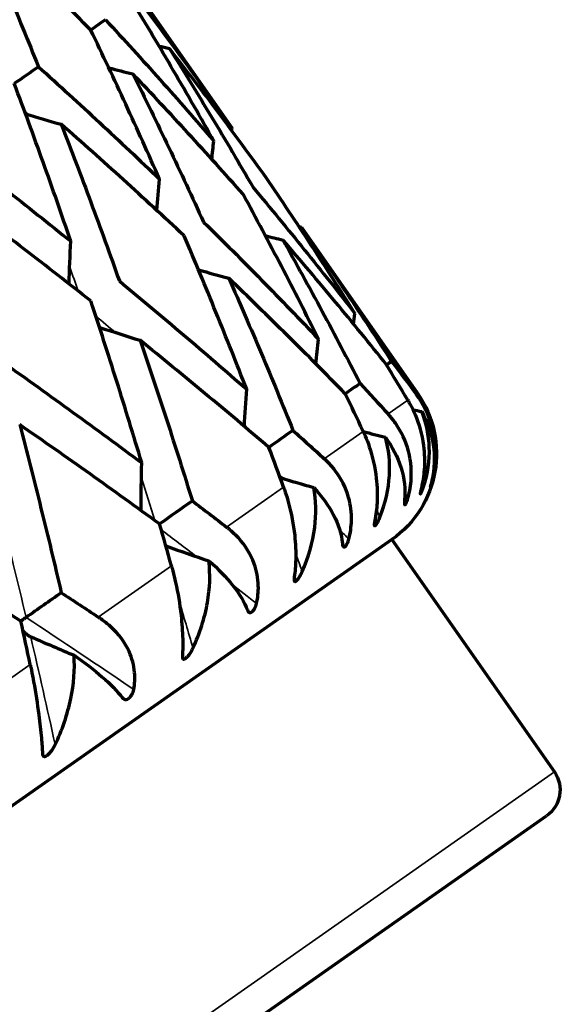
# Model space of a CAD drawing. Units: millimetres. Extents: x 277 to 851, y 83 to 670.
# Drawn here: x 846 to 851, y 575 to 584 of the extents above; entities that cross this region are included whole.
import ezdxf

# ---------------------------------------------------------------- set-up
doc = ezdxf.new("R2010")
doc.units = ezdxf.units.MM
doc.header["$LTSCALE"] = 0.75
doc.layers.add('Visible', color=7, linetype='Continuous', lineweight=70)
doc.layers.add('Visible Narrow', color=7, linetype='Continuous', lineweight=35)

msp = doc.modelspace()

# ---------------------------------------------------------------- linework, layer by layer
at = {"layer": 'Visible'}
for p, q in [((845.9652, 585.6695), (847.7244, 583.1572)), ((848.3838, 582.2155), (849.4905, 580.6349)), ((849.2449, 579.2422), (827.947, 564.3292)), ((849.2449, 579.2422), (850.7936, 577.0305)), ((829.9135, 562.0438), (850.7199, 576.6127))]:
    msp.add_line(p, q, dxfattribs=at)
at = {"layer": 'Visible', "extrusion": (0, 0, -1)}
for centre, radius in [((-848.6714, 580.0614), 1), ((-850.5479, 576.8584), 0.3)]:
    msp.add_arc(centre, radius, 145, 235, dxfattribs=at)
at = {"layer": 'Visible'}
for centre, major_axis, ratio, start_param, end_param in [((832.9169, 573.9106), (42.4677, 29.976), 0.011308, 1.2368, 1.2403), ((852.6627, 608.0336), (-14.2142, 20.3169), 0.996198, 2.299489, 2.303598), ((839.475, 578.5027), (42.5282, 29.8901), 0.011792, 1.411344, 1.416813), ((851.8586, 607.4706), (-14.2195, 20.3132), 0.965936, 2.293568, 2.303335), ((850.2747, 606.3615), (-14.2205, 20.3125), 0.906324, 2.288422, 2.303281), ((853.894, 605.9255), (17.2123, 17.2123), 1, 3.697705, 3.698645), ((853.4945, 605.6458), (-13.9582, 19.9423), 0.984814, 2.295397, 2.302567), ((852.3079, 604.8149), (-13.96, 19.941), 0.939705, 2.289874, 2.302471), ((850.3702, 603.4581), (-13.9606, 19.9406), 0.866043, 2.2848, 2.302438), ((802.6143, 551.0997), (44.4897, 32.9177), 0.865984, -0.086399, -0.078231), ((803.2196, 551.5164), (33.2254, 44.2622), 0.850513, -0.423117, -0.414949), ((854.8649, 603.7256), (-13.7196, 19.5936), 0.996195, 2.299802, 2.30346), ((854.0773, 603.174), (-13.7196, 19.5936), 0.965926, 2.294211, 2.30346), ((804.8348, 552.6453), (21.894, 50.8308), 0.809185, -0.707938, -0.699771), ((852.5259, 602.0877), (-13.7196, 19.5936), 0.906308, 2.288935, 2.30346), ((807.4131, 554.4478), (12.78, 53.8502), 0.743237, -0.930684, -0.922517), ((850.2579, 600.4996), (-13.7196, 19.5936), 0.819152, 2.283887, 2.30346), ((810.8766, 556.8696), (6.1719, 55.001), 0.654672, -1.103244, -1.095077), ((847.3422, 598.4581), (-13.7196, 19.5936), 0.707107, 2.282215, 2.30346)]:
    msp.add_ellipse(centre, major_axis=major_axis, ratio=ratio, start_param=start_param, end_param=end_param, dxfattribs=at)
at = {"layer": 'Visible', "extrusion": (0, 0, -1)}
for centre, major_axis, ratio, start_param, end_param in [((871.8917, 580.2253), (17.2141, 17.2141), 1, 4.046779, 4.047718), ((871.4918, 579.9453), (-13.9596, 19.9445), 0.984801, -0.846558, -0.839389), ((870.3048, 579.1142), (-13.9615, 19.9432), 0.93968, -0.851889, -0.839294), ((868.3667, 577.7571), (-13.9621, 19.9427), 0.866007, -0.856896, -0.83926), ((873.4457, 578.3484), (-14.2124, 20.3143), 0.996191, -0.842897, -0.838787), ((872.6413, 577.7852), (-14.2177, 20.3106), 0.965916, -0.848293, -0.838525), ((828.1545, 566.9368), (42.7508, 29.5694), 0.010582, 1.06226, 1.063535), ((803.0418, 551.3988), (52.13, 18.5841), 0.855098, -0.263164, -0.254996), ((834.627, 571.4689), (42.6937, 29.6516), 0.01142, 1.2368, 1.240299), ((804.485, 552.4085), (55.0972, 5.2175), 0.818239, -0.558655, -0.550488), ((871.0572, 576.6759), (-14.2187, 20.3099), 0.906292, -0.853332, -0.838471), ((841.185, 576.0609), (42.633, 29.7387), 0.011911, 1.411344, 1.416813), ((806.9026, 554.1122), (-55.1171, 4.9833), 0.756363, 2.349674, 2.357842), ((868.7413, 575.0544), (-14.2192, 20.3096), 0.819131, -0.858182, -0.838447), ((847.6291, 580.5731), (42.5706, 29.828), 0.01204, 1.58589, 1.593222), ((810.2167, 556.4288), (-54.0172, 12.0391), 0.671676, 2.169662, 2.17783), ((853.7636, 584.8685), (42.5083, 29.9167), 0.011804, 1.760435, 1.76846), ((814.3269, 559.3016), (-52.7386, 16.7791), 0.56664, 2.027036, 2.035203)]:
    msp.add_ellipse(centre, major_axis=major_axis, ratio=ratio, start_param=start_param, end_param=end_param, dxfattribs=at)
at = {"layer": 'Visible'}
for points, knots in [([(846.3776, 584.0924), (846.1972, 584.2774), (846.015, 584.461), (845.6471, 584.8253), (845.4612, 585.006), (845.2736, 585.1853)], [-0.1768353, -0.1768353, -0.1768353, -0.1768353, -0.0884183, -0.0884183, -0.0000017, -0.0000017, -0.0000017, -0.0000017]), ([(845.2736, 585.1853), (845.3779, 584.9477), (845.4805, 584.7087), (845.6825, 584.2281), (845.7818, 583.9865), (845.8795, 583.7437)], [0.0000021, 0.0000021, 0.0000021, 0.0000021, 0.0884185, 0.0884185, 0.1768356, 0.1768356, 0.1768356, 0.1768356]), ([(847.5502, 583.0352), (847.4241, 583.2601), (847.2962, 583.4836), (847.0366, 583.9279), (846.9049, 584.1488), (846.7713, 584.3681)], [0.0000021, 0.0000021, 0.0000021, 0.0000021, 0.0888583, 0.0888583, 0.1777141, 0.1777141, 0.1777141, 0.1777141]), ([(846.8188, 584.4013), (846.9735, 584.1968), (847.1263, 583.9908), (847.4282, 583.5761), (847.5773, 583.3673), (847.7244, 583.1572)], [-0.1777138, -0.1777138, -0.1777138, -0.1777138, -0.0888581, -0.0888581, -0.0000018, -0.0000018, -0.0000018, -0.0000018]), ([(846.5184, 584.1911), (846.6941, 584.0012), (846.868, 583.8099), (847.2119, 583.4246), (847.382, 583.2306), (847.5502, 583.0352)], [-0.1777138, -0.1777138, -0.1777138, -0.1777138, -0.0888581, -0.0888581, -0.0000018, -0.0000018, -0.0000018, -0.0000018]), ([(847.0328, 582.673), (846.9272, 582.9121), (846.8197, 583.15), (846.6013, 583.6232), (846.4903, 583.8585), (846.3776, 584.0924)], [0.0000021, 0.0000021, 0.0000021, 0.0000021, 0.0888583, 0.0888583, 0.1777141, 0.1777141, 0.1777141, 0.1777141]), ([(848.0509, 582.6841), (847.9007, 582.8924), (847.7487, 583.0993), (847.4408, 583.5104), (847.2849, 583.7145), (847.1272, 583.9172)], [-0.1778489, -0.1778489, -0.1778489, -0.1778489, -0.088925, -0.088925, -0.0000018, -0.0000018, -0.0000018, -0.0000018]), ([(847.1272, 583.9172), (847.2637, 583.6997), (847.3984, 583.4807), (847.664, 583.04), (847.7949, 582.8183), (847.9239, 582.5952)], [0.0000021, 0.0000021, 0.0000021, 0.0000021, 0.0889252, 0.0889252, 0.1778492, 0.1778492, 0.1778492, 0.1778492]), ([(845.8795, 583.7437), (846.0753, 583.5679), (846.2693, 583.3907), (846.6537, 583.0338), (846.8442, 582.854), (847.0328, 582.673)], [-0.1777138, -0.1777138, -0.1777138, -0.1777138, -0.0888581, -0.0888581, -0.0000018, -0.0000018, -0.0000018, -0.0000018]), ([(847.8295, 582.5291), (847.6583, 582.7226), (847.4853, 582.9149), (847.1355, 583.2966), (846.9587, 583.4861), (846.7801, 583.6742)], [-0.1778489, -0.1778489, -0.1778489, -0.1778489, -0.088925, -0.088925, -0.0000018, -0.0000018, -0.0000018, -0.0000018]), ([(846.7801, 583.6742), (846.8957, 583.442), (847.0096, 583.2084), (847.2337, 582.7387), (847.344, 582.5025), (847.4524, 582.2651)], [0.0000021, 0.0000021, 0.0000021, 0.0000021, 0.0889252, 0.0889252, 0.1778492, 0.1778492, 0.1778492, 0.1778492]), ([(846.1879, 582.0814), (846.1015, 582.334), (846.0134, 582.5854), (845.8339, 583.0858), (845.7425, 583.3349), (845.6495, 583.5826)], [0.0000021, 0.0000021, 0.0000021, 0.0000021, 0.0888583, 0.0888583, 0.1777141, 0.1777141, 0.1777141, 0.1777141]), ([(847.2665, 582.1349), (847.075, 582.3142), (846.8817, 582.4923), (846.4917, 582.8458), (846.2949, 583.0213), (846.0963, 583.1954)], [-0.1778489, -0.1778489, -0.1778489, -0.1778489, -0.088925, -0.088925, -0.0000018, -0.0000018, -0.0000018, -0.0000018]), ([(846.0963, 583.1954), (846.1921, 582.9493), (846.2862, 582.7019), (846.471, 582.2047), (846.5617, 581.9548), (846.6508, 581.7038)], [0.0000021, 0.0000021, 0.0000021, 0.0000021, 0.0889252, 0.0889252, 0.1778492, 0.1778492, 0.1778492, 0.1778492]), ([(844.9213, 583.0728), (845.1357, 582.91), (845.3485, 582.7459), (845.7707, 582.4155), (845.9802, 582.249), (846.1879, 582.0814)], [-0.1777138, -0.1777138, -0.1777138, -0.1777138, -0.0888581, -0.0888581, -0.0000018, -0.0000018, -0.0000018, -0.0000018]), ([(848.8937, 581.3944), (848.7572, 581.612), (848.6186, 581.8283), (848.3377, 582.2582), (848.1952, 582.4718), (848.0509, 582.6841)], [0.0000021, 0.0000021, 0.0000021, 0.0000021, 0.0889241, 0.0889241, 0.1778467, 0.1778467, 0.1778467, 0.1778467]), ([(847.9239, 582.5952), (848.0894, 582.3977), (848.253, 582.1989), (848.5762, 581.7986), (848.736, 581.5971), (848.8937, 581.3944)], [-0.1778464, -0.1778464, -0.1778464, -0.1778464, -0.0889239, -0.0889239, -0.0000018, -0.0000018, -0.0000018, -0.0000018]), ([(846.3789, 581.5134), (846.1685, 581.6795), (845.9564, 581.8444), (845.5291, 582.1717), (845.3137, 582.3343), (845.0968, 582.4956)], [-0.1778489, -0.1778489, -0.1778489, -0.1778489, -0.088925, -0.088925, -0.0000018, -0.0000018, -0.0000018, -0.0000018]), ([(848.5466, 581.1513), (848.4309, 581.3835), (848.3133, 581.6145), (848.0742, 582.0737), (847.9528, 582.3021), (847.8295, 582.5291)], [0.0000021, 0.0000021, 0.0000021, 0.0000021, 0.0889241, 0.0889241, 0.1778467, 0.1778467, 0.1778467, 0.1778467]), ([(847.4524, 582.2651), (847.6385, 582.082), (847.8227, 581.8976), (848.1874, 581.5263), (848.3679, 581.3394), (848.5466, 581.1513)], [-0.1778464, -0.1778464, -0.1778464, -0.1778464, -0.0889239, -0.0889239, -0.0000018, -0.0000018, -0.0000018, -0.0000018]), ([(848.3838, 582.2155), (848.5309, 582.0054), (848.6761, 581.7939), (848.9626, 581.3684), (849.1038, 581.1543), (849.2431, 580.939)], [0.0000021, 0.0000021, 0.0000021, 0.0000021, 0.088858, 0.088858, 0.1777146, 0.1777146, 0.1777146, 0.1777146]), ([(847.8629, 580.6726), (847.7671, 580.9187), (847.6695, 581.1637), (847.4707, 581.6511), (847.3695, 581.8936), (847.2665, 582.1349)], [0.0000021, 0.0000021, 0.0000021, 0.0000021, 0.0889241, 0.0889241, 0.1778467, 0.1778467, 0.1778467, 0.1778467]), ([(849.1957, 580.9058), (849.0352, 581.1063), (848.8728, 581.3056), (848.5441, 581.7015), (848.3777, 581.8982), (848.2096, 582.0935)], [-0.1777143, -0.1777143, -0.1777143, -0.1777143, -0.0888579, -0.0888579, -0.0000018, -0.0000018, -0.0000018, -0.0000018]), ([(848.2096, 582.0935), (848.3356, 581.8687), (848.4598, 581.6424), (848.7042, 581.1875), (848.8245, 580.9587), (848.9428, 580.7287)], [0.0000021, 0.0000021, 0.0000021, 0.0000021, 0.088858, 0.088858, 0.1777146, 0.1777146, 0.1777146, 0.1777146]), ([(846.6508, 581.7038), (846.8562, 581.5342), (847.06, 581.3635), (847.464, 581.0198), (847.6643, 580.8468), (847.8629, 580.6726)], [-0.1778464, -0.1778464, -0.1778464, -0.1778464, -0.0889239, -0.0889239, -0.0000018, -0.0000018, -0.0000018, -0.0000018]), ([(848.802, 580.6301), (848.6207, 580.816), (848.4376, 581.0008), (848.0676, 581.3679), (847.8808, 581.5502), (847.6922, 581.7312)], [-0.1777143, -0.1777143, -0.1777143, -0.1777143, -0.0888579, -0.0888579, -0.0000018, -0.0000018, -0.0000018, -0.0000018]), ([(847.6922, 581.7312), (847.7978, 581.4921), (847.9016, 581.2516), (848.1055, 580.7683), (848.2056, 580.5254), (848.3039, 580.2813)], [0.0000021, 0.0000021, 0.0000021, 0.0000021, 0.088858, 0.088858, 0.1777146, 0.1777146, 0.1777146, 0.1777146]), ([(846.8634, 579.9727), (846.786, 580.2317), (846.7069, 580.4897), (846.5454, 581.0032), (846.463, 581.2589), (846.3789, 581.5134)], [0.0000021, 0.0000021, 0.0000021, 0.0000021, 0.0889241, 0.0889241, 0.1778467, 0.1778467, 0.1778467, 0.1778467]), ([(848.0739, 580.1203), (847.8729, 580.2924), (847.6701, 580.4635), (847.2613, 580.8033), (847.0551, 580.972), (846.8473, 581.1397)], [-0.1777143, -0.1777143, -0.1777143, -0.1777143, -0.0888579, -0.0888579, -0.0000018, -0.0000018, -0.0000018, -0.0000018]), ([(846.8473, 581.1397), (846.9338, 580.8871), (847.0186, 580.6333), (847.1847, 580.1236), (847.2661, 579.8675), (847.3457, 579.6104)], [0.0000021, 0.0000021, 0.0000021, 0.0000021, 0.088858, 0.088858, 0.1777146, 0.1777146, 0.1777146, 0.1777146]), ([(845.5433, 580.9283), (845.7664, 580.7711), (845.9879, 580.6129), (846.4279, 580.2943), (846.6464, 580.134), (846.8634, 579.9727)], [-0.1778464, -0.1778464, -0.1778464, -0.1778464, -0.0889239, -0.0889239, -0.0000018, -0.0000018, -0.0000018, -0.0000018]), ([(849.634, 579.8079), (849.6489, 579.8653), (849.6587, 579.924), (849.6687, 580.0615), (849.665, 580.1387), (849.6354, 580.3165), (849.6024, 580.412), (849.5415, 580.5291), (849.5239, 580.5589), (849.5001, 580.5944), (849.4953, 580.6015), (849.488, 580.6117), (849.4858, 580.6149), (849.4816, 580.6207), (849.4796, 580.6233), (849.4777, 580.6259)], [0.000001, 0.000001, 0.000001, 0.000001, 0.01789931, 0.01789931, 0.04139959, 0.04139959, 0.0736237, 0.0736237, 0.08529318, 0.08529318, 0.08824742, 0.08824742, 0.08958539, 0.08958539, 0.09072161, 0.09072161, 0.09072161, 0.09072161]), ([(849.3979, 580.5701), (849.3996, 580.5672), (849.4012, 580.5644), (849.4048, 580.5582), (849.4068, 580.5548), (849.413, 580.5439), (849.4172, 580.5363), (849.4376, 580.4984), (849.4527, 580.4669), (849.5047, 580.3436), (849.5325, 580.2444), (849.5566, 580.0629), (849.5592, 579.9848), (849.5492, 579.8474), (849.5402, 579.7892), (849.5267, 579.7328)], [-0.0907216, -0.0907216, -0.0907216, -0.0907216, -0.08958538, -0.08958538, -0.08824741, -0.08824741, -0.08529317, -0.08529317, -0.07362366, -0.07362366, -0.04139956, -0.04139956, -0.0178993, -0.0178993, -0.000001, -0.000001, -0.000001, -0.000001]), ([(849.4016, 579.6452), (849.4169, 579.7028), (849.4264, 579.7614), (849.4343, 579.8974), (849.4284, 579.9731), (849.3914, 580.1456), (849.3525, 580.237), (849.2824, 580.3476), (849.2621, 580.3756), (849.235, 580.4088), (849.2294, 580.4154), (849.2212, 580.4249), (849.2187, 580.4278), (849.2139, 580.4332), (849.2116, 580.4357), (849.2094, 580.4381)], [0.000001, 0.000001, 0.000001, 0.000001, 0.01789959, 0.01789959, 0.04140042, 0.04140042, 0.07362537, 0.07362537, 0.08529342, 0.08529342, 0.08824752, 0.08824752, 0.08958542, 0.08958542, 0.0907216, 0.0907216, 0.0907216, 0.0907216]), ([(849.531, 580.4601), (849.587, 580.3582), (849.6225, 580.2519), (849.6572, 580.0304), (849.6529, 579.9145), (849.6275, 579.8034)], [0.000001, 0.000001, 0.000001, 0.000001, 0.04251966, 0.04251966, 0.0890908, 0.0890908, 0.0890908, 0.0890908]), ([(849.5487, 579.7482), (849.5881, 579.8691), (849.6068, 579.9951), (849.5987, 580.2352), (849.5757, 580.3503), (849.531, 580.4601)], [-0.08909079, -0.08909079, -0.08909079, -0.08909079, -0.04251965, -0.04251965, -0.000001, -0.000001, -0.000001, -0.000001]), ([(847.0336, 579.3918), (846.8145, 579.5513), (846.5938, 579.7098), (846.1495, 580.0248), (845.9259, 580.1813), (845.7008, 580.3368)], [-0.1777143, -0.1777143, -0.1777143, -0.1777143, -0.0888579, -0.0888579, -0.0000018, -0.0000018, -0.0000018, -0.0000018]), ([(845.7008, 580.3368), (845.7699, 580.0721), (845.8375, 579.8063), (845.9698, 579.2728), (846.0344, 579.0051), (846.0974, 578.7364)], [0.0000021, 0.0000021, 0.0000021, 0.0000021, 0.088858, 0.088858, 0.1777146, 0.1777146, 0.1777146, 0.1777146]), ([(848.9724, 580.2722), (848.9738, 580.2693), (848.9751, 580.2664), (848.9782, 580.2598), (848.9799, 580.256), (848.9852, 580.2442), (848.9888, 580.2361), (849.0062, 580.1952), (849.0192, 580.1613), (849.0627, 580.0325), (849.0859, 579.9315), (849.1066, 579.7485), (849.1091, 579.6701), (849.1014, 579.534), (849.0941, 579.4769), (849.0832, 579.4222)], [-0.09072089, -0.09072089, -0.09072089, -0.09072089, -0.08964485, -0.08964485, -0.08822944, -0.08822944, -0.08525395, -0.08525395, -0.07336326, -0.07336326, -0.04149401, -0.04149401, -0.01793105, -0.01793105, -0.000001, -0.000001, -0.000001, -0.000001]), ([(849.1329, 579.457), (849.1838, 579.586), (849.2146, 579.7205), (849.2299, 579.977), (849.2182, 580.0999), (849.1842, 580.2173)], [-0.08909078, -0.08909078, -0.08909078, -0.08909078, -0.04251965, -0.04251965, -0.000001, -0.000001, -0.000001, -0.000001]), ([(849.1842, 580.2173), (849.2519, 580.1236), (849.3006, 580.0265), (849.3644, 579.8254), (849.3762, 579.7207), (849.367, 579.6209)], [0.000001, 0.000001, 0.000001, 0.000001, 0.04251965, 0.04251965, 0.08909079, 0.08909079, 0.08909079, 0.08909079]), ([(848.8368, 579.2497), (848.8513, 579.3068), (848.8594, 579.3645), (848.8632, 579.4978), (848.8539, 579.5714), (848.8076, 579.7379), (848.7622, 579.825), (848.6825, 579.9287), (848.6599, 579.9545), (848.6298, 579.9852), (848.6235, 579.9913), (848.6144, 580.0001), (848.6115, 580.0028), (848.6062, 580.0077), (848.6037, 580.01), (848.6013, 580.0123)], [0.000001, 0.000001, 0.000001, 0.000001, 0.01792325, 0.01792325, 0.04147082, 0.04147082, 0.07376632, 0.07376632, 0.08531481, 0.08531481, 0.08825741, 0.08825741, 0.08958965, 0.08958965, 0.09072208, 0.09072208, 0.09072208, 0.09072208]), ([(849.6275, 579.8034), (849.6248, 579.7913), (849.6222, 579.7807), (849.6179, 579.7634), (849.6161, 579.7565), (849.6138, 579.747), (849.6134, 579.7446), (849.614, 579.7445), (849.6151, 579.7472), (849.6177, 579.754), (849.6195, 579.7591), (849.6234, 579.771), (849.6254, 579.7773), (849.6296, 579.7916), (849.6318, 579.7996), (849.634, 579.8079)], [-0.01875881, -0.01875881, -0.01875881, -0.01875881, -0.0158888, -0.0158888, -0.01321576, -0.01321576, -0.01065673, -0.01065673, -0.00788289, -0.00788289, -0.00497321, -0.00497321, -0.00257202, -0.00257202, -0.000001, -0.000001, -0.000001, -0.000001]), ([(848.2143, 579.7413), (848.2154, 579.7383), (848.2165, 579.7352), (848.219, 579.7282), (848.2204, 579.7242), (848.2248, 579.7117), (848.2277, 579.7032), (848.2421, 579.6602), (848.2529, 579.6249), (848.2892, 579.491), (848.3091, 579.3876), (848.3287, 579.2038), (848.3321, 579.1261), (848.3287, 578.993), (848.3242, 578.9378), (848.3168, 578.8856)], [-0.09072088, -0.09072088, -0.09072088, -0.09072088, -0.08964286, -0.08964286, -0.08823042, -0.08823042, -0.08525613, -0.08525613, -0.07337814, -0.07337814, -0.04149319, -0.04149319, -0.01793077, -0.01793077, -0.000001, -0.000001, -0.000001, -0.000001]), ([(848.3927, 578.9387), (848.4523, 579.0738), (848.4927, 579.215), (848.5274, 579.4851), (848.5254, 579.6149), (848.5011, 579.739)], [-0.08909076, -0.08909076, -0.08909076, -0.08909076, -0.04251963, -0.04251963, -0.000001, -0.000001, -0.000001, -0.000001]), ([(848.5011, 579.739), (848.5805, 579.6535), (848.6429, 579.5659), (848.7373, 579.3863), (848.7664, 579.2937), (848.775, 579.2064)], [0.000001, 0.000001, 0.000001, 0.000001, 0.04251964, 0.04251964, 0.08909078, 0.08909078, 0.08909078, 0.08909078]), ([(849.5267, 579.7328), (849.5248, 579.725), (849.5231, 579.7175), (849.5201, 579.7043), (849.5188, 579.6986), (849.5167, 579.6879), (849.5161, 579.6835), (849.5159, 579.6777), (849.5164, 579.6764), (849.5193, 579.6785), (849.5217, 579.6822), (849.5276, 579.6934), (849.5314, 579.7018), (849.5397, 579.7222), (849.5442, 579.7345), (849.5487, 579.7482)], [0.000001, 0.000001, 0.000001, 0.000001, 0.00248155, 0.00248155, 0.00479864, 0.00479864, 0.00768732, 0.00768732, 0.01082022, 0.01082022, 0.01418849, 0.01418849, 0.01827227, 0.01827227, 0.02267772, 0.02267772, 0.02267772, 0.02267772]), ([(849.367, 579.6209), (849.366, 579.6101), (849.3653, 579.6008), (849.3651, 579.5864), (849.3654, 579.5809), (849.3673, 579.5744), (849.3689, 579.5734), (849.3733, 579.5759), (849.3759, 579.5797), (849.3809, 579.5882), (849.3838, 579.594), (849.3894, 579.6071), (849.3919, 579.6138), (849.397, 579.6288), (849.3994, 579.6369), (849.4016, 579.6452)], [-0.0187588, -0.0187588, -0.0187588, -0.0187588, -0.0158888, -0.0158888, -0.01321576, -0.01321576, -0.01065673, -0.01065673, -0.00788289, -0.00788289, -0.00497321, -0.00497321, -0.00257203, -0.00257203, -0.000001, -0.000001, -0.000001, -0.000001]), ([(849.0832, 579.4222), (849.0816, 579.4146), (849.0804, 579.4075), (849.0787, 579.3952), (849.0782, 579.3901), (849.0782, 579.3808), (849.0788, 579.3773), (849.0813, 579.3735), (849.0835, 579.3733), (849.0899, 579.3779), (849.0941, 579.3828), (849.1036, 579.3966), (849.1093, 579.4063), (849.121, 579.429), (849.1271, 579.4425), (849.1329, 579.457)], [0.000001, 0.000001, 0.000001, 0.000001, 0.00248155, 0.00248155, 0.00479864, 0.00479864, 0.00768733, 0.00768733, 0.01082022, 0.01082022, 0.01418849, 0.01418849, 0.01827226, 0.01827226, 0.0226777, 0.0226777, 0.0226777, 0.0226777]), ([(845.7126, 578.4669), (845.4776, 578.6152), (845.2413, 578.7628), (844.7662, 579.0561), (844.5273, 579.202), (844.2872, 579.3471)], [-0.1777143, -0.1777143, -0.1777143, -0.1777143, -0.0888579, -0.0888579, -0.0000018, -0.0000018, -0.0000018, -0.0000018]), ([(847.9566, 578.6334), (847.9691, 578.6892), (847.975, 578.7453), (847.9726, 578.8742), (847.9593, 578.945), (847.9024, 579.104), (847.8503, 579.1864), (847.7613, 579.2836), (847.7362, 579.3078), (847.703, 579.3362), (847.6961, 579.3419), (847.6861, 579.35), (847.6829, 579.3526), (847.6771, 579.3572), (847.6744, 579.3593), (847.6717, 579.3614)], [0.000001, 0.000001, 0.000001, 0.000001, 0.01792324, 0.01792324, 0.0414708, 0.0414708, 0.07376636, 0.07376636, 0.08531477, 0.08531477, 0.08825737, 0.08825737, 0.08958959, 0.08958959, 0.09072202, 0.09072202, 0.09072202, 0.09072202]), ([(848.775, 579.2064), (848.7759, 579.197), (848.7773, 579.1891), (848.7813, 579.1777), (848.7838, 579.1737), (848.79, 579.1702), (848.7935, 579.1706), (848.8016, 579.1756), (848.8057, 579.1804), (848.8129, 579.1905), (848.8167, 579.197), (848.8236, 579.211), (848.8266, 579.218), (848.8322, 579.2333), (848.8347, 579.2415), (848.8368, 579.2497)], [-0.0187588, -0.0187588, -0.0187588, -0.0187588, -0.0158888, -0.0158888, -0.01321576, -0.01321576, -0.01065673, -0.01065673, -0.00788289, -0.00788289, -0.00497322, -0.00497322, -0.00257203, -0.00257203, -0.000001, -0.000001, -0.000001, -0.000001]), ([(847.3507, 578.2091), (847.4162, 578.349), (847.4637, 578.4961), (847.5126, 578.7766), (847.5183, 578.9108), (847.5026, 579.0398)], [-0.08909253, -0.08909253, -0.08909253, -0.08909253, -0.04218537, -0.04218537, -0.000001, -0.000001, -0.000001, -0.000001]), ([(847.5026, 579.0398), (847.5933, 578.9622), (847.6692, 578.8842), (847.7949, 578.7264), (847.8421, 578.6465), (847.8695, 578.5724)], [0.000001, 0.000001, 0.000001, 0.000001, 0.04251963, 0.04251963, 0.08909075, 0.08909075, 0.08909075, 0.08909075]), ([(847.1464, 578.9936), (847.1473, 578.9904), (847.1482, 578.9872), (847.1502, 578.9798), (847.1514, 578.9756), (847.1549, 578.9626), (847.1573, 578.9537), (847.1689, 578.9089), (847.1778, 578.8722), (847.2081, 578.7342), (847.2258, 578.6292), (847.2464, 578.446), (847.2518, 578.3696), (847.2548, 578.241), (847.2539, 578.1883), (847.2508, 578.1392)], [-0.09072088, -0.09072088, -0.09072088, -0.09072088, -0.08963993, -0.08963993, -0.08823186, -0.08823186, -0.08525935, -0.08525935, -0.07339997, -0.07339997, -0.04149197, -0.04149197, -0.01793035, -0.01793035, -0.000001, -0.000001, -0.000001, -0.000001]), ([(848.3168, 578.8856), (848.3157, 578.8783), (848.3151, 578.8717), (848.315, 578.8605), (848.3154, 578.856), (848.3174, 578.8481), (848.3193, 578.8456), (848.3247, 578.8436), (848.3284, 578.8445), (848.3382, 578.8515), (848.344, 578.8576), (848.3568, 578.8736), (848.3641, 578.8845), (848.3786, 578.9092), (848.386, 578.9235), (848.3927, 578.9387)], [0.000001, 0.000001, 0.000001, 0.000001, 0.00248155, 0.00248155, 0.00479864, 0.00479864, 0.00768733, 0.00768733, 0.01082022, 0.01082022, 0.01418848, 0.01418848, 0.01827224, 0.01827224, 0.02267768, 0.02267768, 0.02267768, 0.02267768]), ([(847.8695, 578.5724), (847.8725, 578.5644), (847.8761, 578.558), (847.8844, 578.5496), (847.8891, 578.5472), (847.8995, 578.5466), (847.9048, 578.5483), (847.9163, 578.5558), (847.9217, 578.5615), (847.9308, 578.5729), (847.9355, 578.5799), (847.9433, 578.5946), (847.9466, 578.6018), (847.9524, 578.6173), (847.9548, 578.6254), (847.9566, 578.6334)], [-0.0187588, -0.0187588, -0.0187588, -0.0187588, -0.0158888, -0.0158888, -0.01321576, -0.01321576, -0.01065673, -0.01065673, -0.00788289, -0.00788289, -0.00497322, -0.00497322, -0.00257203, -0.00257203, -0.000001, -0.000001, -0.000001, -0.000001]), ([(845.7621, 578.5015), (845.7549, 578.4965), (845.7475, 578.4913), (845.7325, 578.4808), (845.725, 578.4755), (845.716, 578.4692), (845.7143, 578.4681), (845.7127, 578.4669)], [0.000001, 0.000001, 0.000001, 0.000001, 0.002699285, 0.002699285, 0.005492137, 0.005492137, 0.006142203, 0.006142203, 0.006142203, 0.006142203]), ([(846.7878, 577.815), (846.7974, 577.8687), (846.8, 577.9225), (846.7896, 578.0459), (846.7715, 578.1133), (846.7029, 578.2642), (846.644, 578.3418), (846.5461, 578.4328), (846.5188, 578.4553), (846.4827, 578.4818), (846.4753, 578.4871), (846.4645, 578.4946), (846.4611, 578.497), (846.4547, 578.5013), (846.4518, 578.5032), (846.4489, 578.5052)], [0.000001, 0.000001, 0.000001, 0.000001, 0.01792323, 0.01792323, 0.04147078, 0.04147078, 0.07376643, 0.07376643, 0.08531472, 0.08531472, 0.08825731, 0.08825731, 0.08958952, 0.08958952, 0.09072195, 0.09072195, 0.09072195, 0.09072195]), ([(845.7332, 578.3719), (845.736, 578.3691), (845.7389, 578.3662), (845.7524, 578.3534), (845.7637, 578.3437), (845.7849, 578.3282), (845.7954, 578.3217), (845.8057, 578.3172)], [0.00865265, 0.00865265, 0.00865265, 0.00865265, 0.009883759, 0.009883759, 0.014403228, 0.014403228, 0.018243071, 0.018243071, 0.018243071, 0.018243071]), ([(847.2508, 578.1392), (847.2504, 578.1324), (847.2505, 578.1263), (847.2521, 578.1162), (847.2534, 578.1124), (847.2577, 578.1061), (847.2609, 578.1044), (847.2689, 578.1044), (847.2741, 578.1063), (847.287, 578.1154), (847.2942, 578.1225), (847.3098, 578.1405), (847.3184, 578.1523), (847.3351, 578.1785), (847.3434, 578.1935), (847.3507, 578.2091)], [0.000001, 0.000001, 0.000001, 0.000001, 0.00248155, 0.00248155, 0.00479865, 0.00479865, 0.00768733, 0.00768733, 0.01082022, 0.01082022, 0.01418847, 0.01418847, 0.01827221, 0.01827221, 0.02267764, 0.02267764, 0.02267764, 0.02267764]), ([(846.0385, 577.2903), (846.1057, 577.4307), (846.1567, 577.5793), (846.216, 577.8666), (846.2278, 578.0061), (846.219, 578.141)], [-0.0890907, -0.0890907, -0.0890907, -0.0890907, -0.04251959, -0.04251959, -0.000001, -0.000001, -0.000001, -0.000001]), ([(846.219, 578.141), (846.3201, 578.0707), (846.4092, 578.0019), (846.5659, 577.8659), (846.6313, 577.7987), (846.6781, 577.7381)], [0.000001, 0.000001, 0.000001, 0.000001, 0.04251961, 0.04251961, 0.08909073, 0.08909073, 0.08909073, 0.08909073]), ([(845.8014, 578.0518), (845.8021, 578.0484), (845.8028, 578.0451), (845.8044, 578.0374), (845.8053, 578.0331), (845.8081, 578.0195), (845.8099, 578.0103), (845.8193, 577.964), (845.8265, 577.9263), (845.8522, 577.785), (845.8689, 577.6791), (845.8927, 577.4981), (845.901, 577.4238), (845.9121, 577.3008), (845.9156, 577.2513), (845.9177, 577.2057)], [-0.09072087, -0.09072087, -0.09072087, -0.09072087, -0.08963599, -0.08963599, -0.0882338, -0.0882338, -0.08526366, -0.08526366, -0.0734292, -0.0734292, -0.04149033, -0.04149033, -0.0179298, -0.0179298, -0.000001, -0.000001, -0.000001, -0.000001]), ([(846.6781, 577.7381), (846.6831, 577.7316), (846.689, 577.7268), (846.7015, 577.7214), (846.7083, 577.7204), (846.7227, 577.7226), (846.7298, 577.7255), (846.7444, 577.7352), (846.7509, 577.7417), (846.7615, 577.7541), (846.7668, 577.7616), (846.7753, 577.7767), (846.7786, 577.784), (846.7843, 577.7993), (846.7864, 577.8073), (846.7878, 577.815)], [-0.0187588, -0.0187588, -0.0187588, -0.0187588, -0.01588879, -0.01588879, -0.01321576, -0.01321576, -0.01065673, -0.01065673, -0.0078829, -0.0078829, -0.00497323, -0.00497323, -0.00257203, -0.00257203, -0.000001, -0.000001, -0.000001, -0.000001]), ([(845.9177, 577.2057), (845.918, 577.1994), (845.919, 577.1939), (845.9223, 577.1851), (845.9246, 577.1819), (845.9311, 577.1772), (845.9355, 577.1764), (845.9461, 577.1782), (845.9527, 577.181), (845.9682, 577.192), (845.9766, 577.1999), (845.9944, 577.2194), (846.0039, 577.2319), (846.0222, 577.2592), (846.0309, 577.2745), (846.0385, 577.2903)], [0.000001, 0.000001, 0.000001, 0.000001, 0.00248156, 0.00248156, 0.00479866, 0.00479866, 0.00768734, 0.00768734, 0.01082022, 0.01082022, 0.01418845, 0.01418845, 0.01827218, 0.01827218, 0.02267759, 0.02267759, 0.02267759, 0.02267759])]:
    msp.add_open_spline(points, degree=3, knots=knots, dxfattribs=at)
at = {"layer": 'Visible Narrow'}
for p, q in [((849.4777, 580.6259), (849.4905, 580.6349)), ((849.2094, 580.4381), (849.3979, 580.5701)), ((848.6013, 580.0123), (848.9724, 580.2722)), ((847.6717, 579.3614), (848.2143, 579.7413)), ((846.4489, 578.5051), (847.1464, 578.9936)), ((844.97, 577.4697), (845.8014, 578.0518)), ((829.4956, 562.1175), (850.7936, 577.0305))]:
    msp.add_line(p, q, dxfattribs=at)
for centre, major_axis, ratio, start_param, end_param in [((803.4992, 551.543), (56.3688, 4.0491), 0.82051, 0.66546, 0.666628), ((806.0831, 553.2492), (13.3558, 54.9445), 0.75707, -0.856404, -0.85163), ((805.9685, 553.269), (-56.293, 6.2529), 0.757065, 3.993213, 3.997979), ((809.5264, 555.6556), (6.3091, 56.261), 0.670627, -1.078834, -1.039561), ((803.4737, 551.4175), (23.1223, 51.6765), 0.820498, -0.666639, -0.665473), ((806.5732, 553.6544), (-55.4805, 6.158), 0.757101, 3.951315, 3.952506), ((806.0355, 553.2113), (13.3714, 55.0119), 0.757064, -0.901054, -0.89289), ((802.0785, 550.4054), (46.0417, 31.5722), 0.871404, -0.054429, -0.053885), ((802.5287, 550.8224), (52.9761, 17.5937), 0.859013, 0.26722, 0.267366), ((804.0568, 551.8924), (55.6775, 4.0032), 0.820522, 0.562574, 0.563549), ((802.568, 550.7481), (34.6476, 43.7742), 0.858998, -0.400447, -0.398862), ((810.0012, 556.0547), (-54.2564, 13.1242), 0.670675, 4.125293, 4.133579), ((806.5732, 553.6544), (-55.4805, 6.158), 0.757101, 3.934298, 3.936692), ((804.0923, 551.8155), (22.8, 50.9588), 0.820493, -0.695766, -0.692232), ((810.0012, 556.0547), (-54.2564, 13.1242), 0.670675, 4.111001, 4.116881), ((806.6053, 553.5751), (13.1849, 54.2476), 0.757057, -0.92586, -0.916663), ((814.2369, 559.0205), (-52.918, 17.7677), 0.563872, 4.250507, 4.2742), ((810.0304, 555.9734), (6.221, 55.4792), 0.670618, -1.102535, -1.082468)]:
    msp.add_ellipse(centre, major_axis=major_axis, ratio=ratio, start_param=start_param, end_param=end_param, dxfattribs=at)

doc.saveas('drawing.dxf')
